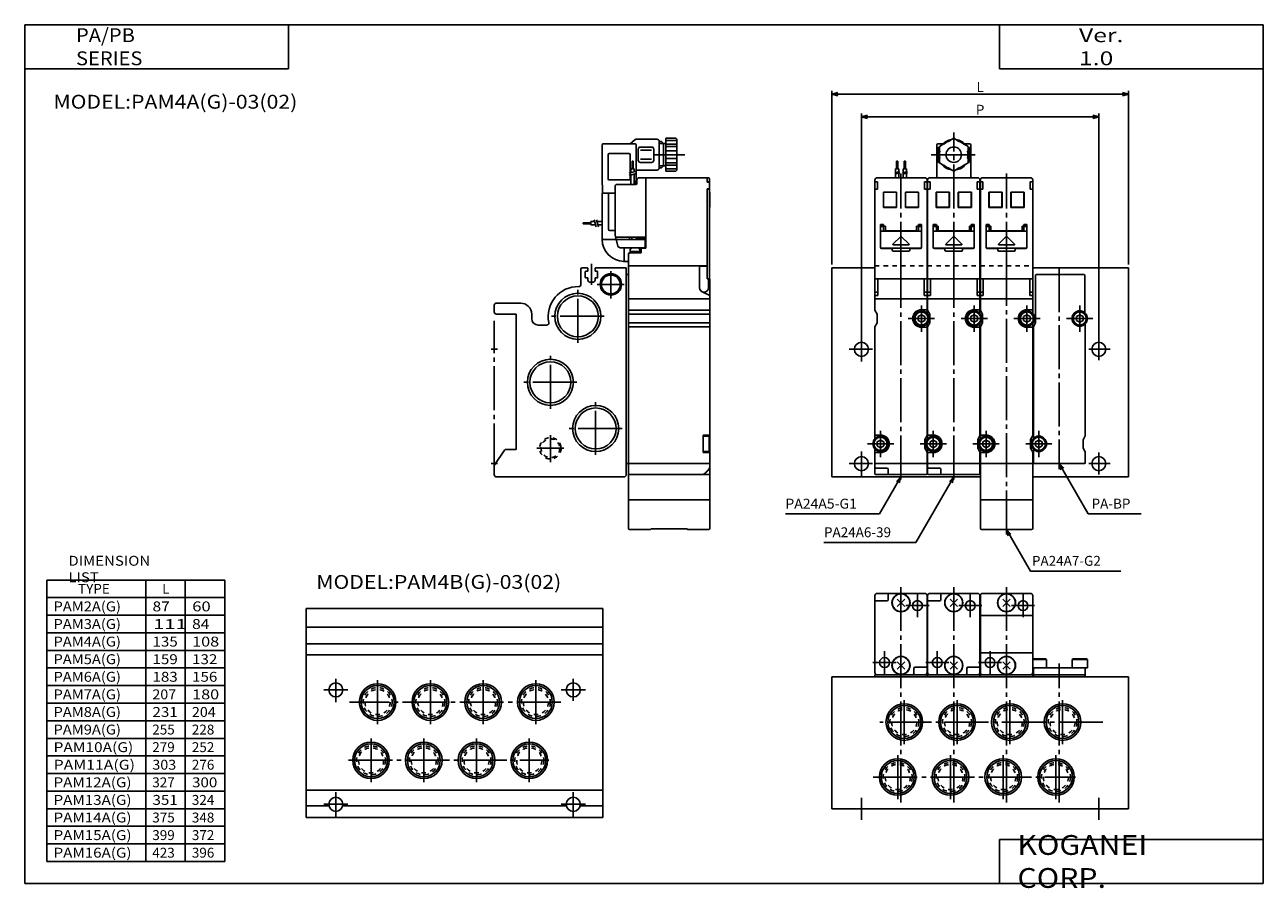
# Model space of a CAD drawing. Extents: x -281 to 282, y -197 to 196.
import ezdxf

# ---------------------------------------------------------------- set-up
doc = ezdxf.new("R2010")
doc.units = 0
for name, pattern in [('CENTER', [26, 20, -2, 2, -2]), ('DASHED', [4, 2, -2]), ('PHANTOM', [30, 20, -2, 2, -2, 2, -2])]:
    doc.linetypes.add(name, pattern=pattern)
doc.layers.get('0').update_dxf_attribs({"linetype": 'CONTINUOUS'})
doc.layers.get('DEFPOINTS').update_dxf_attribs({"linetype": 'CONTINUOUS'})
doc.styles.add('MX_NOTE_STANDARD', font='txt.shx', dxfattribs={"bigfont": 'extfont.shx'})
doc.dimstyles.new('MXDIMSTYLE', dxfattribs={"dimtxt": 3.2, "dimasz": 2.5, "dimexe": 1.5, "dimexo": 1.5, "dimgap": 1, "dimtad": 1, "dimdec": 4, "dimtxsty": 'MX_NOTE_STANDARD', "dimcen": 2.5, "dimazin": 3, "dimtfac": 1, "dimtdec": 4, "dimtmove": 0, "dimatfit": 3, "dimtolj": 1, "dimtzin": 0})

# ---------------------------------------------------------------- blocks, each defined once
blk = doc.blocks.new('PAMA-0-1')
at = {"color": 4, "linetype": 'CONTINUOUS'}
for p, q in [((42, 96), (40.27, 95)), ((42, 96), (43.73, 95)), ((34.25, 78), (34.25, 93)), ((34.75, 93.5), (37.1, 93.5)), ((35, 92), (35.5, 92)), ((35, 85), (35, 92)), ((35.5, 92.25), (37.24, 93.25)), ((35.5, 92.25), (35.5, 90.25)), ((35.5, 90.25), (35.7, 90.09)), ((37.24, 93.25), (37.47, 93.16)), ((40.27, 95), (40.22, 94.75)), ((43.73, 95), (43.78, 94.75)), ((46.76, 93.25), (46.53, 93.16)), ((48.5, 92.25), (46.76, 93.25)), ((46.9, 93.5), (49.25, 93.5)), ((48.5, 90.25), (48.3, 90.09)), ((48.5, 92.25), (48.5, 90.25)), ((49, 92), (48.5, 92)), ((49, 85), (49, 92)), ((49.75, 78), (49.75, 93)), ((16, 82), (16, 85.5)), ((16.5, 85.5), (16, 85.5)), ((16.5, 82), (16.5, 85.5)), ((19.5, 82), (19.5, 85.5)), ((20, 85.5), (19.5, 85.5)), ((20, 82), (20, 85.5)), ((35, 85), (35.5, 85)), ((35.5, 86.75), (35.7, 86.91)), ((35.5, 84.75), (35.5, 86.75)), ((35.5, 84.75), (37.24, 83.75)), ((48.5, 84.75), (46.76, 83.75)), ((48.5, 86.75), (48.3, 86.91)), ((48.5, 84.75), (48.5, 86.75)), ((49, 85), (48.5, 85)), ((17, 82), (15.5, 82)), ((15.5, 80.34), (15.5, 82)), ((15.5, 78), (15.5, 79.68)), ((17, 80.71), (17, 82)), ((17, 78), (17, 80.08)), ((20.5, 82), (19, 82)), ((19, 80.34), (19, 82)), ((19, 78), (19, 79.68)), ((20.5, 80.71), (20.5, 82)), ((20.5, 78), (20.5, 80.08)), ((37.24, 83.75), (37.47, 83.84)), ((40.27, 82), (40.22, 82.25)), ((42, 81), (40.27, 82)), ((42, 81), (43.73, 82)), ((43.73, 82), (43.78, 82.25)), ((46.76, 83.75), (46.53, 83.84)), ((6.1, 77), (6.1, 38)), ((7.3, 76.1), (6.1, 76.1)), ((7.1, 78), (28.9, 78)), ((7.3, 72.9), (7.3, 76.1)), ((28.7, 72.9), (28.7, 76.1)), ((28.7, 76.1), (29.9, 76.1)), ((29.9, 77), (29.9, 38)), ((30.1, 77), (30.1, 38)), ((31.3, 76.1), (30.1, 76.1)), ((31.1, 78), (52.9, 78)), ((31.3, 72.9), (31.3, 76.1)), ((52.7, 72.9), (52.7, 76.1)), ((52.7, 76.1), (53.9, 76.1)), ((53.9, 77), (53.9, 38)), ((54.1, 77), (54.1, 38)), ((55.3, 76.1), (54.1, 76.1)), ((55.1, 78), (76.9, 78)), ((55.3, 72.9), (55.3, 76.1)), ((76.7, 72.9), (76.7, 76.1)), ((76.7, 76.1), (77.9, 76.1)), ((77.9, 77), (77.9, 38)), ((7.3, 72.9), (6.1, 72.9)), ((10, 71.5), (10, 64.5)), ((16, 71.5), (10, 71.5)), ((10.1, 71.4), (10.1, 64.6)), ((15.9, 71.4), (10.1, 71.4)), ((15.9, 71.4), (15.9, 64.6)), ((16, 71.5), (16, 64.5)), ((20, 71.5), (26, 71.5)), ((20, 71.5), (20, 64.5)), ((20.1, 71.4), (20.1, 64.6)), ((20.1, 71.4), (25.9, 71.4)), ((25.9, 71.4), (25.9, 64.6)), ((26, 71.5), (26, 64.5)), ((28.7, 72.9), (29.9, 72.9)), ((31.3, 72.9), (30.1, 72.9)), ((34, 71.5), (34, 64.5)), ((40, 71.5), (34, 71.5)), ((34.1, 71.4), (34.1, 64.6)), ((39.9, 71.4), (34.1, 71.4)), ((39.9, 71.4), (39.9, 64.6)), ((40, 71.5), (40, 64.5)), ((44, 71.5), (50, 71.5)), ((44, 71.5), (44, 64.5)), ((44.1, 71.4), (44.1, 64.6)), ((44.1, 71.4), (49.9, 71.4)), ((49.9, 71.4), (49.9, 64.6)), ((50, 71.5), (50, 64.5)), ((52.7, 72.9), (53.9, 72.9)), ((55.3, 72.9), (54.1, 72.9)), ((58, 71.5), (58, 64.5)), ((64, 71.5), (58, 71.5)), ((58.1, 71.4), (58.1, 64.6)), ((63.9, 71.4), (58.1, 71.4)), ((63.9, 71.4), (63.9, 64.6)), ((64, 71.5), (64, 64.5)), ((68, 71.5), (74, 71.5)), ((68, 71.5), (68, 64.5)), ((68.1, 71.4), (68.1, 64.6)), ((68.1, 71.4), (73.9, 71.4)), ((73.9, 71.4), (73.9, 64.6)), ((74, 71.5), (74, 64.5)), ((76.7, 72.9), (77.9, 72.9)), ((16, 64.5), (10, 64.5)), ((15.9, 64.6), (10.1, 64.6)), ((20, 64.5), (26, 64.5)), ((20.1, 64.6), (25.9, 64.6)), ((40, 64.5), (34, 64.5)), ((39.9, 64.6), (34.1, 64.6)), ((44, 64.5), (50, 64.5)), ((44.1, 64.6), (49.9, 64.6)), ((64, 64.5), (58, 64.5)), ((63.9, 64.6), (58.1, 64.6)), ((68, 64.5), (74, 64.5)), ((68.1, 64.6), (73.9, 64.6)), ((10.1, 56.7), (8.7, 56.7)), ((8.7, 46.4), (8.7, 56.7)), ((10.1, 56.3), (10.1, 56.7)), ((25.9, 56.3), (25.9, 56.7)), ((25.9, 56.7), (27.3, 56.7)), ((27.3, 46.4), (27.3, 56.7)), ((34.1, 56.7), (32.7, 56.7)), ((32.7, 46.4), (32.7, 56.7)), ((34.1, 56.3), (34.1, 56.7)), ((49.9, 56.3), (49.9, 56.7)), ((49.9, 56.7), (51.3, 56.7)), ((51.3, 46.4), (51.3, 56.7)), ((58.1, 56.7), (56.7, 56.7)), ((56.7, 46.4), (56.7, 56.7)), ((58.1, 56.3), (58.1, 56.7)), ((73.9, 56.3), (73.9, 56.7)), ((73.9, 56.7), (75.3, 56.7)), ((75.3, 46.4), (75.3, 56.7)), ((10.9, 56), (8.7, 56)), ((10.1, 55.9), (8.7, 55.9)), ((27.3, 53.8), (8.7, 53.8)), ((10.1, 53.8), (10.1, 55.9)), ((10.9, 54.4), (10.9, 56)), ((24.6, 53.9), (11.4, 53.9)), ((17.86, 51.36), (14.34, 47.84)), ((18.14, 51.36), (21.66, 47.84)), ((25.1, 54.4), (25.1, 56)), ((25.1, 56), (27.3, 56)), ((25.9, 53.8), (25.9, 55.9)), ((25.9, 55.9), (27.3, 55.9)), ((34.9, 56), (32.7, 56)), ((34.1, 55.9), (32.7, 55.9)), ((51.3, 53.8), (32.7, 53.8)), ((34.1, 53.8), (34.1, 55.9)), ((34.9, 54.4), (34.9, 56)), ((48.6, 53.9), (35.4, 53.9)), ((41.86, 51.36), (38.34, 47.84)), ((42.14, 51.36), (45.66, 47.84)), ((49.1, 54.4), (49.1, 56)), ((49.1, 56), (51.3, 56)), ((49.9, 53.8), (49.9, 55.9)), ((49.9, 55.9), (51.3, 55.9)), ((58.9, 56), (56.7, 56)), ((58.1, 55.9), (56.7, 55.9)), ((75.3, 53.8), (56.7, 53.8)), ((58.1, 53.8), (58.1, 55.9)), ((58.9, 54.4), (58.9, 56)), ((72.6, 53.9), (59.4, 53.9)), ((65.86, 51.36), (62.34, 47.84)), ((66.14, 51.36), (69.66, 47.84)), ((73.1, 54.4), (73.1, 56)), ((73.1, 56), (75.3, 56)), ((73.9, 53.8), (73.9, 55.9)), ((73.9, 55.9), (75.3, 55.9)), ((26.8, 46), (9.2, 46)), ((14, 45.9), (9.2, 45.9)), ((14, 45.2), (14, 45.9)), ((21.52, 47.5), (14.48, 47.5)), ((22, 45.2), (22, 45.9)), ((26.8, 45.9), (22, 45.9)), ((50.8, 46), (33.2, 46)), ((38, 45.9), (33.2, 45.9)), ((38, 45.2), (38, 45.9)), ((45.52, 47.5), (38.48, 47.5)), ((46, 45.2), (46, 45.9)), ((50.8, 45.9), (46, 45.9)), ((74.8, 46), (57.2, 46)), ((62, 45.9), (57.2, 45.9)), ((62, 45.2), (62, 45.9)), ((69.52, 47.5), (62.48, 47.5)), ((70, 45.2), (70, 45.9)), ((74.8, 45.9), (70, 45.9)), ((21.5, 44.7), (14.5, 44.7)), ((45.5, 44.7), (38.5, 44.7)), ((69.5, 44.7), (62.5, 44.7))]:
    blk.add_line(p, q, dxfattribs=at)
at = {"color": 200, "linetype": 'CENTER'}
for p, q in [((42, 38), (42, 98.66)), ((31.72, 88.5), (52.49, 88.5)), ((18, 38), (18, 80)), ((66, 38), (66, 80))]:
    blk.add_line(p, q, dxfattribs=at)
at = {"color": 200, "linetype": 'CONTINUOUS'}
for p, q in [((15.21, 80.23), (17.4, 80.82)), ((15.26, 79.62), (17.44, 80.2)), ((18.71, 80.23), (20.9, 80.82)), ((18.76, 79.62), (20.94, 80.2))]:
    blk.add_line(p, q, dxfattribs=at)
at = {"color": 7, "linetype": 'CONTINUOUS'}
for p, q in [((-13.5, -58), (-13.5, 37)), ((-13.5, 37), (6.1, 37)), ((6.1, 38), (6.1, 17.73)), ((29.9, 38), (29.9, 16.34)), ((30.1, 38), (30.1, 17.73)), ((53.9, 38), (53.9, 16.34)), ((54.1, 38), (54.1, 17.73)), ((77.9, 38), (77.9, 16.34)), ((77.9, 37), (121.5, 37)), ((79.7, 34), (101.1, 34)), ((121.5, -58), (121.5, 37)), ((6.1, 32), (29.9, 32)), ((7.4, 24.5), (7.4, 32)), ((28.6, 24.5), (28.6, 32)), ((30.1, 32), (53.9, 32)), ((31.4, 24.5), (31.4, 32)), ((52.6, 24.5), (52.6, 32)), ((54.1, 32), (77.9, 32)), ((55.4, 24.5), (55.4, 32)), ((76.6, 24.5), (76.6, 32)), ((79.2, 33.5), (79.2, 12)), ((101.6, 33.5), (101.6, 16.75)), ((6.1, 24.5), (7.4, 24.5)), ((6.1, 23), (29.9, 23)), ((7.4, 26), (6.6, 26)), ((28.6, 26), (29.4, 26)), ((28.6, 24.5), (29.9, 24.5)), ((30.1, 24.5), (31.4, 24.5)), ((30.1, 23), (53.9, 23)), ((31.4, 26), (30.6, 26)), ((52.6, 26), (53.4, 26)), ((52.6, 24.5), (53.9, 24.5)), ((54.1, 24.5), (55.4, 24.5)), ((54.1, 23), (77.9, 23)), ((55.4, 26), (54.6, 26)), ((76.6, 26), (77.4, 26)), ((76.6, 24.5), (77.9, 24.5)), ((7.1, 16), (6.1, 17.73)), ((27.3, 18), (29.9, 18)), ((31.1, 16), (30.1, 17.73)), ((51.3, 18), (53.9, 18)), ((55.1, 16), (54.1, 17.73)), ((75.3, 18), (77.9, 18)), ((6.1, 10.27), (7.1, 12)), ((7.1, 12), (7.1, 16)), ((27.3, 15.73), (25.8, 14.87)), ((25.8, 14.87), (25.8, 13.13)), ((27.3, 12.27), (25.8, 13.13)), ((28.8, 14.87), (27.3, 15.73)), ((28.8, 13.13), (27.3, 12.27)), ((28.8, 14.87), (28.8, 13.13)), ((29.9, 11.66), (29.9, -39.27)), ((30.1, 10.27), (31.1, 12)), ((31.1, 12), (31.1, 16)), ((51.3, 15.73), (49.8, 14.87)), ((49.8, 14.87), (49.8, 13.13)), ((51.3, 12.27), (49.8, 13.13)), ((52.8, 14.87), (51.3, 15.73)), ((52.8, 13.13), (51.3, 12.27)), ((52.8, 14.87), (52.8, 13.13)), ((53.9, 11.66), (53.9, -39.27)), ((54.1, 10.27), (55.1, 12)), ((55.1, 12), (55.1, 16)), ((75.3, 15.73), (73.8, 14.87)), ((73.8, 14.87), (73.8, 13.13)), ((75.3, 12.27), (73.8, 13.13)), ((76.8, 14.87), (75.3, 15.73)), ((76.8, 13.13), (75.3, 12.27)), ((76.8, 14.87), (76.8, 13.13)), ((77.9, 11.66), (77.9, -39.27)), ((79.2, 12), (78.2, 10.27)), ((99.3, 15.73), (97.8, 14.87)), ((97.8, 14.87), (97.8, 13.13)), ((99.3, 12.27), (97.8, 13.13)), ((100.8, 14.87), (99.3, 15.73)), ((100.8, 13.13), (99.3, 12.27)), ((100.8, 14.87), (100.8, 13.13)), ((6.1, 10.27), (6.1, -40.66)), ((27.3, 10), (29.9, 10)), ((30.1, 10.27), (30.1, -40.66)), ((51.3, 10), (53.9, 10)), ((54.1, 10.27), (54.1, -40.66)), ((75.3, 10), (77.9, 10)), ((78.2, 10.27), (78.2, -40.25)), ((101.8, 11.25), (101.8, -39.35)), ((8.7, -39), (6.1, -39)), ((28.9, -41), (29.9, -39.27)), ((32.7, -39), (30.1, -39)), ((52.9, -41), (53.9, -39.27)), ((56.7, -39), (54.1, -39)), ((76.9, -41), (77.9, -39.27)), ((101.8, -39.35), (100.8, -41.09)), ((8.7, -41.27), (7.2, -42.13)), ((7.2, -42.13), (7.2, -43.87)), ((8.7, -44.73), (7.2, -43.87)), ((10.2, -42.13), (8.7, -41.27)), ((10.2, -43.87), (8.7, -44.73)), ((10.2, -42.13), (10.2, -43.87)), ((28.9, -45), (28.9, -41)), ((28.9, -45), (29.9, -46.73)), ((32.7, -41.27), (31.2, -42.13)), ((31.2, -42.13), (31.2, -43.87)), ((32.7, -44.73), (31.2, -43.87)), ((34.2, -42.13), (32.7, -41.27)), ((34.2, -43.87), (32.7, -44.73)), ((34.2, -42.13), (34.2, -43.87)), ((52.9, -45), (52.9, -41)), ((52.9, -45), (53.9, -46.73)), ((56.7, -41.27), (55.2, -42.13)), ((55.2, -42.13), (55.2, -43.87)), ((56.7, -44.73), (55.2, -43.87)), ((58.2, -42.13), (56.7, -41.27)), ((58.2, -43.87), (56.7, -44.73)), ((58.2, -42.13), (58.2, -43.87)), ((76.9, -45), (76.9, -41)), ((77.9, -46.73), (76.9, -45)), ((80.7, -41.27), (79.2, -42.13)), ((79.2, -42.13), (79.2, -43.87)), ((80.7, -44.73), (79.2, -43.87)), ((82.2, -42.13), (80.7, -41.27)), ((82.2, -43.87), (80.7, -44.73)), ((82.2, -42.13), (82.2, -43.87)), ((100.8, -41.09), (100.8, -44.91)), ((101.8, -46.65), (100.8, -44.91)), ((6.1, -45.34), (6.1, -56.5)), ((8.7, -47), (6.1, -47)), ((29.9, -46.73), (29.9, -56.5)), ((30.1, -45.34), (30.1, -56.5)), ((32.7, -47), (30.1, -47)), ((53.9, -46.73), (53.9, -56.5)), ((54.1, -45.34), (54.1, -81.5)), ((56.7, -47), (54.1, -47)), ((77.9, -46.73), (77.9, -81.5)), ((78.2, -45.75), (78.2, -51.5)), ((101.8, -46.65), (101.8, -51.5)), ((6.1, -52), (29.9, -52)), ((11.6, -54), (6.6, -54)), ((12.1, -54.5), (12.1, -56.5)), ((30.1, -52), (53.9, -52)), ((35.6, -54), (30.6, -54)), ((36.1, -54.5), (36.1, -56.5)), ((54.1, -52), (77.9, -52)), ((101.3, -52), (78.7, -52)), ((-13.5, -58), (54.1, -58)), ((6.6, -57), (29.4, -57)), ((30.6, -57), (53.4, -57)), ((77.9, -58), (121.5, -58)), ((54.1, -68.5), (77.9, -68.5)), ((54.6, -82), (77.4, -82))]:
    blk.add_line(p, q, dxfattribs=at)
at = {"color": 2, "linetype": 'DASHED'}
for p, q in [((6.1, 38), (29.9, 38)), ((30.1, 38), (53.9, 38)), ((54.1, 38), (77.9, 38))]:
    blk.add_line(p, q, dxfattribs=at)
at = {"color": 2, "linetype": 'CENTER'}
for p, q in [((18, -59.19), (18, 38)), ((42, -59.19), (42, 38)), ((66, -84.19), (66, 38)), ((90, 36.93), (90, -54.53)), ((27.3, 19.98), (27.3, 8.02)), ((51.3, 19.98), (51.3, 8.02)), ((75.3, 19.98), (75.3, 8.02)), ((99.3, 19.98), (99.3, 8.02)), ((33.28, 14), (21.32, 14)), ((57.28, 14), (45.32, 14)), ((81.28, 14), (69.32, 14)), ((105.28, 14), (93.32, 14)), ((-5.5, 0), (5, 0)), ((0, -5.5), (0, 5)), ((108, -5), (108, 5)), ((113.2, 0), (103.5, 0)), ((8.7, -37.02), (8.7, -48.98)), ((32.7, -37.02), (32.7, -48.98)), ((56.7, -37.02), (56.7, -48.98)), ((80.7, -37.02), (80.7, -48.98)), ((14.68, -43), (2.72, -43)), ((38.68, -43), (26.72, -43)), ((62.68, -43), (50.72, -43)), ((86.68, -43), (74.72, -43)), ((0, -57.5), (0, -46.5)), ((108, -57), (108, -47)), ((-5.5, -52), (5, -52)), ((113.2, -52), (103.5, -52))]:
    blk.add_line(p, q, dxfattribs=at)
at = {"color": 4, "linetype": 'CONTINUOUS'}
blk.add_circle((42, 88.5), 3.5, dxfattribs=at)
at = {"color": 7, "linetype": 'CONTINUOUS'}
for centre, radius in [((27.3, 14), 3.5), ((27.3, 14), 2.98), ((51.3, 14), 3.5), ((51.3, 14), 2.98), ((75.3, 14), 3.5), ((75.3, 14), 2.98), ((99.3, 14), 3.5), ((99.3, 14), 2.98), ((0, 0), 3.2), ((108, 0), 3.2), ((8.7, -43), 3.5), ((8.7, -43), 2.98), ((32.7, -43), 3.5), ((32.7, -43), 2.98), ((56.7, -43), 3.5), ((56.7, -43), 2.98), ((80.7, -43), 3.5), ((80.7, -43), 2.98), ((0, -52), 3.2), ((108, -52), 3.2)]:
    blk.add_circle(centre, radius, dxfattribs=at)
at = {"color": 4, "linetype": 'CONTINUOUS'}
for centre, radius, start, end in [((34.75, 93), 0.5, 90, 180), ((42, 88.5), 7, 158.1074, 201.8926), ((42, 88.5), 7, 98.1074, 141.8926), ((42, 88.5), 6.5, 105.8534, 134.1466), ((42, 88.5), 7, 38.1074, 81.8926), ((42, 88.5), 6.5, 45.8534, 74.1466), ((42, 88.5), 7, 338.1074, 21.8926), ((49.25, 93), 0.5, 0, 90), ((42, 88.5), 6.5, 165.8534, 194.1466), ((42, 88.5), 6.5, 345.8534, 14.1466), ((42, 88.5), 7, 218.1074, 261.8926), ((42, 88.5), 6.5, 225.8534, 254.1466), ((42, 88.5), 7, 278.1074, 321.8926), ((42, 88.5), 6.5, 285.8534, 314.1466), ((7.1, 77), 1, 90, 180), ((28.9, 77), 1, 360, 90), ((31.1, 77), 1, 90, 180), ((52.9, 77), 1, 360, 90), ((55.1, 77), 1, 90, 180), ((76.9, 77), 1, 360, 90), ((10.4, 56.3), 0.3, 180, 270), ((11.4, 54.4), 0.5, 180, 270), ((18, 51.22), 0.2, 45, 135), ((24.6, 54.4), 0.5, 270, 0), ((25.6, 56.3), 0.3, 270, 360), ((34.4, 56.3), 0.3, 180, 270), ((35.4, 54.4), 0.5, 180, 270), ((42, 51.22), 0.2, 45, 135), ((48.6, 54.4), 0.5, 270, 0), ((49.6, 56.3), 0.3, 270, 360), ((58.4, 56.3), 0.3, 180, 270), ((59.4, 54.4), 0.5, 180, 270), ((66, 51.22), 0.2, 45, 135), ((72.6, 54.4), 0.5, 270, 0), ((73.6, 56.3), 0.3, 270, 360), ((9.2, 46.5), 0.5, 180, 270), ((9.2, 46.4), 0.5, 180, 270), ((14.5, 45.2), 0.5, 180, 270), ((14.48, 47.7), 0.2, 135, 270), ((21.5, 45.2), 0.5, 270, 0), ((21.52, 47.7), 0.2, 270, 45), ((26.8, 46.5), 0.5, 270, 360), ((26.8, 46.4), 0.5, 270, 0), ((33.2, 46.5), 0.5, 180, 270), ((33.2, 46.4), 0.5, 180, 270), ((38.5, 45.2), 0.5, 180, 270), ((38.48, 47.7), 0.2, 135, 270), ((45.5, 45.2), 0.5, 270, 0), ((45.52, 47.7), 0.2, 270, 45), ((50.8, 46.5), 0.5, 270, 360), ((50.8, 46.4), 0.5, 270, 0), ((57.2, 46.5), 0.5, 180, 270), ((57.2, 46.4), 0.5, 180, 270), ((62.5, 45.2), 0.5, 180, 270), ((62.48, 47.7), 0.2, 135, 270), ((69.5, 45.2), 0.5, 270, 0), ((69.52, 47.7), 0.2, 270, 45), ((74.8, 46.5), 0.5, 270, 360), ((74.8, 46.4), 0.5, 270, 0)]:
    blk.add_arc(centre, radius, start, end, dxfattribs=at)
at = {"color": 7, "linetype": 'CONTINUOUS'}
for centre, radius, start, end in [((79.7, 33.5), 0.5, 90, 180), ((101.1, 33.5), 0.5, 0, 90), ((6.6, 26.5), 0.5, 180, 270), ((29.4, 26.5), 0.5, 270, 360), ((30.6, 26.5), 0.5, 180, 270), ((53.4, 26.5), 0.5, 270, 360), ((54.6, 26.5), 0.5, 180, 270), ((77.4, 26.5), 0.5, 270, 360), ((27.3, 14), 4, 90, 270), ((51.3, 14), 4, 90, 270), ((75.3, 14), 4, 90, 270), ((101.1, 16.75), 0.5, 348.1607, 0), ((101.3, 11.25), 0.5, 0, 28.6351), ((8.7, -43), 4, 270, 90), ((32.7, -43), 4, 270, 90), ((56.7, -43), 4, 270, 90), ((78.7, -40.25), 0.5, 180, 208.6326), ((78.7, -45.75), 0.5, 151.3674, 180), ((6.6, -53.5), 0.5, 180, 270), ((11.6, -54.5), 0.5, 360, 90), ((30.6, -53.5), 0.5, 180, 270), ((35.6, -54.5), 0.5, 360, 90), ((78.7, -51.5), 0.5, 180, 270), ((101.3, -51.5), 0.5, 270, 0), ((6.6, -56.5), 0.5, 180, 270), ((12.6, -56.5), 0.5, 180, 270), ((29.4, -56.5), 0.5, 270, 0), ((30.6, -56.5), 0.5, 180, 270), ((36.6, -56.5), 0.5, 180, 270), ((53.4, -56.5), 0.5, 270, 0), ((54.6, -81.5), 0.5, 180, 270), ((77.4, -81.5), 0.5, 270, 0)]:
    blk.add_arc(centre, radius, start, end, dxfattribs=at)
blk = doc.blocks.new('PAMA-0-2')
at = {"color": 4, "linetype": 'CONTINUOUS'}
for p, q in [((78, 81), (78, 96)), ((82.5, 96), (78, 96)), ((83, 95.5), (82.5, 96)), ((49, 78.51), (49, 93)), ((64, 93.5), (49.5, 93.5)), ((64.01, 95.36), (61.75, 93.5)), ((64.5, 78.51), (64.5, 93)), ((74, 95.5), (64.53, 95.5)), ((65.5, 86), (65.5, 91)), ((71.5, 92), (66.5, 92)), ((71.5, 90.5), (66.5, 90.5)), ((72.5, 86), (72.5, 91)), ((76.05, 94.5), (75, 94.5)), ((75, 82.5), (75, 94.5)), ((77, 93.55), (76.05, 94.5)), ((77, 93.55), (78, 93.55)), ((77, 93.55), (77, 83.45)), ((83, 95), (78, 95)), ((83, 93.25), (78, 93.25)), ((83, 90.25), (78, 90.25)), ((82.54, 92.25), (78.35, 92.25)), ((83, 81.5), (83, 95.5)), ((51.75, 77.5), (51.75, 88.5)), ((61.25, 89), (52.25, 89)), ((61.75, 77.5), (61.75, 88.5)), ((62.65, 82), (62.65, 85.5)), ((63.15, 85.5), (62.65, 85.5)), ((63.15, 82), (63.15, 85.5)), ((71.5, 86.5), (66.5, 86.5)), ((71.5, 85), (66.5, 85)), ((83, 86.75), (78, 86.75)), ((82.54, 84.75), (78.35, 84.75)), ((63.65, 82), (62.15, 82)), ((62.15, 80.34), (62.15, 82)), ((62.15, 75), (62.15, 79.28)), ((63.65, 80.71), (63.65, 82)), ((63.65, 75), (63.65, 79.68)), ((74, 81.5), (64.5, 81.5)), ((76.05, 82.5), (75, 82.5)), ((77, 83.45), (76.05, 82.5)), ((78, 83.45), (77, 83.45)), ((83, 83.75), (78, 83.75)), ((83, 82), (78, 82)), ((82.5, 81), (78, 81)), ((83, 81.5), (82.5, 81)), ((49, 78.49), (49.22, 71)), ((61.25, 77), (52.25, 77)), ((54.9, 52.07), (54.9, 74)), ((55.9, 75), (64.4, 75)), ((64.5, 78.49), (64.4, 75)), ((64.9, 77), (64.9, 75.5)), ((65.9, 78), (96.8, 78)), ((68.9, 46), (68.9, 78)), ((96.8, 78), (97.4, 78)), ((96.8, 76), (96.8, 78)), ((97.9, 76.1), (96.8, 76.1)), ((96.8, 76), (97.4, 76)), ((97.9, 38), (97.9, 77.5)), ((54.9, 71), (49, 71)), ((49, 50), (49, 71)), ((52, 54.5), (52, 70.5)), ((68.9, 72.1), (68.8, 72.1)), ((96.8, 38), (96.8, 73)), ((96.8, 73), (97.4, 73)), ((97.9, 72.9), (96.8, 72.9)), ((97.9, 71.5), (98, 71.4)), ((98, 64.6), (98, 71.4)), ((98, 64.6), (97.9, 64.5)), ((40.4, 57.55), (40.4, 57.05)), ((43.9, 57.55), (40.4, 57.55)), ((43.9, 57.05), (40.4, 57.05)), ((43.9, 58.05), (43.9, 56.55)), ((45.69, 58.05), (43.9, 58.05)), ((46.06, 56.55), (43.9, 56.55)), ((49, 58.05), (46.72, 58.05)), ((49, 56.55), (47.12, 56.55)), ((52.5, 54), (54.9, 54)), ((56.26, 46.94), (54.92, 51.94)), ((55.17, 51), (68.4, 51)), ((61.5, 50), (61.5, 51)), ((62.5, 50), (62.5, 51)), ((55.44, 50), (49.5, 50)), ((56.09, 50), (68.1, 50)), ((57.22, 46.2), (68.1, 46.2)), ((59, 46.2), (59, 40.5)), ((61.75, 45.19), (61.75, 43.8)), ((63, 46.12), (63, 46.2)), ((64.1, 50), (64.65, 50.55)), ((65.01, 50.7), (66.8, 50.7)), ((65.54, 46), (68.9, 46)), ((66, 50.7), (66, 50)), ((66, 46.2), (66, 46)), ((66.25, 45.19), (66.25, 43.8)), ((66.8, 50.2), (66.8, 50.7)), ((66.8, 50.2), (68.9, 50.2)), ((66.8, 43.8), (66.8, 45.5)), ((68.6, 46.7), (68.6, 49.5)), ((58.7, 40), (61, 40)), ((61, 38), (61, 43.3)), ((61.5, 43.8), (66.8, 43.8)), ((61.75, 44.5), (66.25, 44.5))]:
    blk.add_line(p, q, dxfattribs=at)
at = {"color": 200, "linetype": 'CONTINUOUS'}
for p, q in [((75, 93.55), (77, 93.55)), ((61.3, 80.08), (64.5, 80.94)), ((61.3, 79.05), (64.5, 79.91)), ((77, 83.45), (75, 83.45)), ((46.32, 55.7), (45.46, 58.9)), ((47.35, 55.7), (46.49, 58.9))]:
    blk.add_line(p, q, dxfattribs=at)
at = {"color": 200, "linetype": 'CENTER'}
for p, q in [((86.73, 88.5), (72.96, 88.5)), ((25.5, -51.36), (25.5, -38.97)), ((19.34, -45), (31.6, -45))]:
    blk.add_line(p, q, dxfattribs=at)
at = {"color": 7, "linetype": 'CONTINUOUS'}
for p, q in [((39.4, 29.49), (39.4, 36.5)), ((39.9, 37), (42.35, 37)), ((41.4, 32.7), (41.4, 35.3)), ((42.55, 35.5), (41.6, 35.5)), ((42.55, 35.5), (42.55, 36.8)), ((45.85, 35.5), (45.85, 36.8)), ((45.85, 35.5), (46.8, 35.5)), ((46.05, 37), (60, 37)), ((47, 32.7), (47, 35.3)), ((60, -57), (60, 37)), ((60, 34), (61, 34)), ((61, -81.5), (61, 38)), ((61, 38), (96.8, 38)), ((93.4, 38), (93.4, 27.92)), ((93.9, 37.8), (96.8, 37.8)), ((96.8, 32), (96.8, 38)), ((97.9, 32.5), (97.9, 38)), ((41.6, 32.5), (42.55, 32.5)), ((42.55, 31.5), (42.55, 32.5)), ((43.55, 30.5), (44.85, 30.5)), ((45.85, 32.5), (46.8, 32.5)), ((45.85, 31.5), (45.85, 32.5)), ((98, 32), (96.8, 32)), ((97.4, 28), (97.4, 32)), ((98, 32), (98, -81.5)), ((61, 23), (98, 23)), ((98, 24.5), (94.55, 26.11)), ((0, 17), (0, 20)), ((12, 21), (1, 21)), ((61, 17.73), (98, 17.73)), ((10, 16), (1, 16)), ((10, -45.5), (10, 16)), ((17, 14), (17, 16)), ((61, 16), (98, 16)), ((61, 12), (98, 12)), ((20, 11), (23.81, 11)), ((61, 10.27), (98, 10.27)), ((95, -39), (98, -39)), ((95, -47), (95, -39)), ((95, -39.5), (97.7, -39.5)), ((98, -40.02), (97.7, -39.5)), ((97.7, -39.5), (97.7, -46.5)), ((4.7, -45.93), (0.18, -52.38)), ((5.52, -45.5), (10, -45.5)), ((95, -46.5), (97.7, -46.5)), ((95, -47), (98, -47)), ((98, -45.98), (97.7, -46.5)), ((0, -57), (0, -52.96)), ((60, -52), (61, -52)), ((61, -52), (98, -52)), ((97.71, -54.29), (95.29, -56.71)), ((95.62, -56.8), (97.6, -54.82)), ((97.6, -54.82), (97.6, -54.4)), ((59, -58), (1, -58)), ((61.5, -57), (97.5, -57)), ((95.62, -56.8), (95.62, -56.38)), ((61, -68.5), (98, -68.5)), ((61.5, -82), (71, -82)), ((71.4, -81.6), (71, -82)), ((71.4, -81.6), (87.6, -81.6)), ((87.6, -81.6), (88, -82)), ((88, -82), (97.5, -82))]:
    blk.add_line(p, q, dxfattribs=at)
at = {"color": 2, "linetype": 'CENTER'}
for p, q in [((44.2, 29.28), (44.2, 38.91)), ((53, 23.14), (53, 35.53)), ((46.84, 29.5), (59.1, 29.5)), ((38, 3), (38, 27)), ((0, -53.74), (0, 12.91)), ((50, 15), (26, 15)), ((1.5, 0), (-1.5, 0)), ((25.5, -27), (25.5, -3)), ((37.5, -15), (13.5, -15)), ((46.1, -48), (46.1, -24)), ((58.1, -36), (34.1, -36)), ((1.5, -52), (-1.5, -52))]:
    blk.add_line(p, q, dxfattribs=at)
at = {"color": 2, "linetype": 'DASHED'}
blk.add_line((53, 33.5), (53, 34.5), dxfattribs=at)
at = {"color": 2, "linetype": 'PHANTOM'}
blk.add_line((60, 29.45), (60, 28.5), dxfattribs=at)
at = {"color": 2, "linetype": 'CONTINUOUS'}
for centre, radius in [((53, 29.5), 4.86), ((38, 15), 10.48), ((25.5, -15), 10.48), ((46.1, -36), 10.48)]:
    blk.add_circle(centre, radius, dxfattribs=at)
at = {"color": 7, "linetype": 'CONTINUOUS'}
for centre, radius in [((53, 29.5), 4.28), ((38, 15), 9.32), ((25.5, -15), 9.32), ((46.1, -36), 9.32)]:
    blk.add_circle(centre, radius, dxfattribs=at)
at = {"color": 200, "linetype": 'DASHED'}
blk.add_circle((25.5, -45), 4.86, dxfattribs=at)
at = {"color": 4, "linetype": 'DASHED'}
blk.add_circle((25.5, -45), 4.28, dxfattribs=at)
at = {"color": 4, "linetype": 'CONTINUOUS'}
for centre, radius, start, end in [((49.5, 93), 0.5, 90, 180), ((64, 93), 0.5, 360, 90), ((64.53, 94.5), 1, 90, 120.9638), ((66.5, 91), 1, 90, 180), ((71.5, 91), 1, 360, 90), ((74, 94.5), 1, 360, 90), ((52.25, 88.5), 0.5, 90, 180), ((61.25, 88.5), 0.5, 360, 90), ((66.5, 86), 1, 180, 270), ((71.5, 86), 1, 270, 360), ((74, 82.5), 1, 270, 360), ((50, 78.51), 1, 180, 181.6847), ((52.25, 77.5), 0.5, 180, 270), ((55.9, 74), 1, 90, 180), ((61.25, 77.5), 0.5, 270, 360), ((64.4, 75.5), 0.5, 270, 0), ((63.5, 78.51), 1, 358.3153, 360), ((65.9, 77), 1, 90, 180), ((97.4, 77.5), 0.5, 0, 90), ((97.4, 75.5), 0.5, 0, 90), ((97.4, 73.5), 0.5, 270, 0), ((51.5, 70.5), 0.5, 0, 90), ((52.5, 54.5), 0.5, 180, 270), ((55.4, 52.07), 0.5, 180, 195), ((67.9, 51.3), 1, 197.4576, 11.3099), ((68.4, 51.5), 0.5, 270, 0), ((49.5, 50.5), 0.5, 180, 270), ((59, 50), 10, 180, 270), ((56.09, 49.5), 0.5, 90, 195), ((57.22, 47.2), 1, 195, 270), ((62.55, 45.19), 0.8, 106.1914, 180), ((64, 40.2), 6, 73.8087, 106.1914), ((65.01, 50.2), 0.5, 90, 135), ((65.45, 45.19), 0.8, 360, 73.8086), ((67.3, 45.5), 0.5, 90, 180), ((68.1, 49.5), 0.5, 0, 90), ((68.1, 46.7), 0.5, 270, 0), ((59.5, 40.5), 0.5, 180, 270), ((61.5, 43.3), 0.5, 90, 180)]:
    blk.add_arc(centre, radius, start, end, dxfattribs=at)
at = {"color": 7, "linetype": 'CONTINUOUS'}
for centre, radius, start, end in [((39.9, 36.5), 0.5, 90, 180), ((41.6, 35.3), 0.2, 90, 180), ((42.35, 36.8), 0.2, 0, 90), ((46.05, 36.8), 0.2, 90, 180), ((46.8, 35.3), 0.2, 0, 90), ((93.9, 37.3), 0.5, 90, 180), ((38, 15), 13.5, 88.4192, 191.9405), ((38.4, 29.49), 1, 268.4192, 0), ((41.6, 32.7), 0.2, 180, 270), ((43.55, 31.5), 1, 180, 270), ((44.85, 31.5), 1, 270, 0), ((46.8, 32.7), 0.2, 270, 0), ((97.4, 32.5), 0.5, 270, 0), ((95.4, 28), 2, 180, 0), ((95.4, 27.92), 2, 180, 245), ((1, 20), 1, 90, 180), ((1, 17), 1, 180, 270), ((12, 16), 5, 0, 90), ((20, 14), 3, 180, 270), ((23.81, 12), 1, 270, 11.9405), ((5.52, -46.5), 1, 90, 145), ((1, -52.96), 1, 145, 180), ((97, -53.59), 1, 315, 0), ((1, -57), 1, 180, 270), ((59, -57), 1, 270, 0), ((61.5, -56.5), 0.5, 180, 270), ((94.59, -56), 1, 270, 315), ((97.5, -56.5), 0.5, 269.9504, 0.0496), ((61.5, -81.5), 0.5, 180, 270), ((97.5, -81.5), 0.5, 270, 0)]:
    blk.add_arc(centre, radius, start, end, dxfattribs=at)
blk = doc.blocks.new('PAMA-0-3')
at = {"color": 2, "linetype": 'CENTER'}
for p, q in [((18, 2.9), (18, 101.48)), ((42, 2.9), (42, 101.48)), ((66, 2.9), (66, 101.48)), ((25.5, 97.7), (25.5, 87.2)), ((49.5, 97.7), (49.5, 87.2)), ((73.5, 97.7), (73.5, 87.2)), ((30.75, 92.45), (20.25, 92.45)), ((54.75, 92.45), (44.25, 92.45)), ((78.75, 92.45), (68.25, 92.45)), ((10.5, 71.8), (10.5, 61.3)), ((34.5, 71.8), (34.5, 61.3)), ((58.5, 71.8), (58.5, 61.3)), ((15.75, 66.55), (5.25, 66.55)), ((39.75, 66.55), (29.25, 66.55)), ((63.75, 66.55), (53.25, 66.55)), ((90, 2.9), (90, 66.07)), ((19.5, 29.5), (19.5, 49.5)), ((43.5, 29.5), (43.5, 49.5)), ((67.5, 29.5), (67.5, 49.5)), ((91.5, 29.5), (91.5, 49.5)), ((109.87, 39.5), (8.32, 39.5)), ((16.5, 4.5), (16.5, 24.5)), ((40.5, 4.5), (40.5, 24.5)), ((64.5, 4.5), (64.5, 24.5)), ((88.5, 4.5), (88.5, 24.5)), ((5.41, 14.5), (97.43, 14.5)), ((0, -5), (0, 5)), ((108, -5), (108, 5))]:
    blk.add_line(p, q, dxfattribs=at)
at = {"color": 7, "linetype": 'CONTINUOUS'}
for p, q in [((6.1, 62), (6.1, 97)), ((28.9, 98), (7.1, 98)), ((12.1, 95.09), (12.1, 97.5)), ((29.9, 62), (29.9, 97)), ((30.1, 97), (30.1, 62)), ((31.1, 98), (52.9, 98)), ((36.1, 95.09), (36.1, 97.5)), ((53.9, 97), (53.9, 62)), ((54.1, 97), (54.1, 62)), ((55.1, 98), (76.9, 98)), ((77.9, 97), (77.9, 62)), ((11.6, 94.59), (6.6, 94.59)), ((16.3, 92.05), (19.7, 95.45)), ((19.7, 92.05), (16.3, 95.45)), ((35.6, 94.59), (30.6, 94.59)), ((43.7, 92.05), (40.3, 95.45)), ((40.3, 92.05), (43.7, 95.45)), ((67.7, 92.05), (64.3, 95.45)), ((64.3, 92.05), (67.7, 95.45)), ((54.1, 88), (77.9, 88)), ((54.1, 71), (77.9, 71)), ((83.68, 68.2), (77.9, 68.2)), ((84.2, 67.9), (77.9, 67.9)), ((84.2, 67.9), (83.68, 68.2)), ((84.2, 67.9), (84.2, 64.2)), ((95.8, 67.9), (96.32, 68.2)), ((95.8, 67.9), (102.8, 67.9)), ((95.8, 67.9), (95.8, 64.2)), ((96.32, 68.2), (102.28, 68.2)), ((102.8, 67.9), (102.28, 68.2)), ((102.8, 67.9), (102.8, 64.2)), ((16.3, 66.95), (19.7, 63.55)), ((19.7, 66.95), (16.3, 63.55)), ((23.9, 63.91), (23.9, 61.5)), ((24.4, 64.41), (29.4, 64.41)), ((43.7, 66.95), (40.3, 63.55)), ((40.3, 66.95), (43.7, 63.55)), ((47.9, 63.91), (47.9, 61.5)), ((48.4, 64.41), (53.4, 64.41)), ((67.7, 66.95), (64.3, 63.55)), ((64.3, 66.95), (67.7, 63.55)), ((77.9, 64.2), (102.8, 64.2)), ((78.2, 60), (78.2, 63.7)), ((101.8, 60), (101.8, 63.7)), ((-13.5, 0), (-13.5, 60)), ((-13.5, 60), (121.5, 60)), ((6.1, 60), (6.1, 61)), ((6.1, 61), (29.9, 61)), ((29.9, 60), (29.9, 61)), ((30.1, 60), (30.1, 61)), ((30.1, 61), (53.9, 61)), ((53.9, 60), (53.9, 61)), ((54.1, 60), (54.1, 61)), ((54.1, 61), (77.9, 61)), ((77.9, 60), (77.9, 61)), ((78.2, 61), (101.8, 61)), ((121.5, 0), (121.5, 60)), ((-13.5, 0), (121.5, 0))]:
    blk.add_line(p, q, dxfattribs=at)
for centre, radius in [((18, 93.75), 4.1), ((18, 93.75), 4), ((42, 93.75), 4.1), ((42, 93.75), 4), ((66, 93.75), 4.1), ((66, 93.75), 4), ((25.5, 92.45), 2.25), ((49.5, 92.45), 2.25), ((73.5, 92.45), 2.25), ((10.5, 66.55), 2.25), ((18, 65.25), 4.1), ((18, 65.25), 4), ((34.5, 66.55), 2.25), ((42, 65.25), 4.1), ((42, 65.25), 4), ((58.5, 66.55), 2.25), ((66, 65.25), 4.1), ((66, 65.25), 4), ((19.5, 39.5), 7.47), ((43.5, 39.5), 7.47), ((67.5, 39.5), 7.47), ((91.5, 39.5), 7.47), ((16.5, 14.5), 7.47), ((40.5, 14.5), 7.47), ((64.5, 14.5), 7.47), ((88.5, 14.5), 7.47)]:
    blk.add_circle(centre, radius, dxfattribs=at)
at = {"color": 2, "linetype": 'CONTINUOUS'}
for centre in [(19.5, 39.5), (43.5, 39.5), (67.5, 39.5), (91.5, 39.5), (16.5, 14.5), (40.5, 14.5), (64.5, 14.5), (88.5, 14.5)]:
    blk.add_circle(centre, 8.33, dxfattribs=at)
at = {"color": 200, "linetype": 'DASHED'}
for centre in [(19.5, 39.5), (43.5, 39.5), (67.5, 39.5), (91.5, 39.5), (16.5, 14.5), (40.5, 14.5), (64.5, 14.5), (88.5, 14.5)]:
    blk.add_circle(centre, 6.58, dxfattribs=at)
at = {"color": 4, "linetype": 'DASHED'}
for centre in [(19.5, 39.5), (43.5, 39.5), (67.5, 39.5), (91.5, 39.5), (16.5, 14.5), (40.5, 14.5), (64.5, 14.5), (88.5, 14.5)]:
    blk.add_circle(centre, 5.72, dxfattribs=at)
at = {"color": 7, "linetype": 'CONTINUOUS'}
for centre, radius, start, end in [((7.1, 97), 1, 90, 180), ((12.6, 97.5), 0.5, 90, 180), ((28.9, 97), 1, 0, 90), ((31.1, 97), 1, 90, 180), ((36.6, 97.5), 0.5, 90, 180), ((52.9, 97), 1, 0, 90), ((55.1, 97), 1, 90, 180), ((76.9, 97), 1, 0, 90), ((6.6, 94.09), 0.5, 90, 180), ((11.6, 95.09), 0.5, 270, 0), ((30.6, 94.09), 0.5, 90, 180), ((35.6, 95.09), 0.5, 270, 0), ((7.1, 62), 1, 180, 270), ((24.4, 63.91), 0.5, 90, 180), ((28.9, 62), 1, 270, 0), ((29.4, 64.91), 0.5, 270, 0), ((31.1, 62), 1, 180, 270), ((48.4, 63.91), 0.5, 90, 180), ((52.9, 62), 1, 270, 0), ((53.4, 64.91), 0.5, 270, 0), ((55.1, 62), 1, 180, 270), ((76.9, 62), 1, 270, 0), ((78.7, 63.7), 0.5, 90, 180), ((101.3, 63.7), 0.5, 0, 90), ((23.4, 61.5), 0.5, 270, 0), ((47.4, 61.5), 0.5, 270, 0)]:
    blk.add_arc(centre, radius, start, end, dxfattribs=at)
blk = doc.blocks.new('PAMA-0-4')
at = {"color": 7, "linetype": 'CONTINUOUS'}
for p, q in [((-121.5, -58), (-121.5, 37)), ((-121.5, 37), (13.5, 37)), ((13.5, -58), (13.5, 37)), ((-121.5, 28.5), (13.5, 28.5)), ((-121.5, 21), (13.5, 21)), ((-121.5, 16), (13.5, 16)), ((-121.5, -45.5), (13.5, -45.5)), ((-121.5, -52.64), (-111.14, -52.64)), ((-104.86, -52.64), (-3.14, -52.64)), ((3.14, -52.64), (13.5, -52.64)), ((-121.5, -58), (13.5, -58))]:
    blk.add_line(p, q, dxfattribs=at)
at = {"color": 2, "linetype": 'CENTER'}
for p, q in [((-113.5, 0), (-102.5, 0)), ((-108, -5.5), (-108, 5)), ((-89, -15.5), (-89, 4.5)), ((-65, -15.5), (-65, 4.5)), ((-41, -15.5), (-41, 4.5)), ((-17, -15.5), (-17, 4.5)), ((5.5, 0), (-5.5, 0)), ((0, -5), (0, 5)), ((-5.67, -5.5), (-101.86, -5.5)), ((-92, -42), (-92, -22)), ((-68, -42), (-68, -22)), ((-44, -42), (-44, -22)), ((-20, -42), (-20, -22)), ((-102.27, -32), (-11.07, -32)), ((-108, -57.5), (-108, -46.5)), ((0, -57.5), (0, -46.5)), ((-113.5, -52), (-102.5, -52)), ((5.5, -52), (-5.5, -52))]:
    blk.add_line(p, q, dxfattribs=at)
at = {"color": 7, "linetype": 'CONTINUOUS'}
for centre, radius in [((-108, 0), 3.2), ((-89, -5.5), 7.47), ((-65, -5.5), 7.47), ((-41, -5.5), 7.47), ((-17, -5.5), 7.47), ((0, 0), 3.2), ((-92, -32), 7.47), ((-68, -32), 7.47), ((-44, -32), 7.47), ((-20, -32), 7.47), ((-108, -52), 3.2), ((0, -52), 3.2)]:
    blk.add_circle(centre, radius, dxfattribs=at)
at = {"color": 2, "linetype": 'CONTINUOUS'}
for centre in [(-89, -5.5), (-65, -5.5), (-41, -5.5), (-17, -5.5), (-92, -32), (-68, -32), (-44, -32), (-20, -32)]:
    blk.add_circle(centre, 8.33, dxfattribs=at)
at = {"color": 200, "linetype": 'DASHED'}
for centre in [(-89, -5.5), (-65, -5.5), (-41, -5.5), (-17, -5.5), (-92, -32), (-68, -32), (-44, -32), (-20, -32)]:
    blk.add_circle(centre, 6.58, dxfattribs=at)
at = {"color": 4, "linetype": 'DASHED'}
for centre in [(-89, -5.5), (-65, -5.5), (-41, -5.5), (-17, -5.5), (-92, -32), (-68, -32), (-44, -32), (-20, -32)]:
    blk.add_circle(centre, 5.72, dxfattribs=at)
blk = doc.blocks.new('_OPEN30')
at = {"color": 0, "linetype": 'ByBlock'}
for p, q in [((-1, 0.267949), (0, 0)), ((0, 0), (-1, -0.267949)), ((0, 0), (-1, 0))]:
    blk.add_line(p, q, dxfattribs=at)
blk = doc.blocks.new('*D4')
at = {"color": 2, "linetype": 'CONTINUOUS'}
for p, q in [((85.83, 86.41), (85.83, 165.46)), ((85.83, 163.96), (220.83, 163.96)), ((220.83, 86.41), (220.83, 165.46))]:
    blk.add_line(p, q, dxfattribs=at)
at = {"layer": 'DEFPOINTS', "color": 0, "linetype": 'CONTINUOUS'}
for p in [(220.83, 163.96), (85.83, 84.91), (220.83, 84.91)]:
    blk.add_point(p, dxfattribs=at)
at = {"color": 2, "linetype": 'CONTINUOUS', "xscale": 2.77, "yscale": 2.77, "zscale": 2.77, "rotation": 180}
blk.add_blockref('_OPEN30', (85.83, 163.96), dxfattribs=at)
at = {"color": 2, "linetype": 'CONTINUOUS', "xscale": 2.77, "yscale": 2.77, "zscale": 2.77}
blk.add_blockref('_OPEN30', (220.83, 163.96), dxfattribs=at)
at = {"color": 2, "linetype": 'CONTINUOUS', "insert": (153.33, 167.21), "char_height": 4.5, "attachment_point": 5}
blk.add_mtext('\\A1;L', dxfattribs=at)
blk = doc.blocks.new('*D6')
at = {"color": 2, "linetype": 'CONTINUOUS'}
for p, q in [((99.33, 49.41), (99.33, 155.11)), ((99.33, 153.61), (207.33, 153.61)), ((207.33, 49.41), (207.33, 155.11))]:
    blk.add_line(p, q, dxfattribs=at)
at = {"layer": 'DEFPOINTS', "color": 0, "linetype": 'CONTINUOUS'}
for p in [(207.33, 153.61), (99.33, 47.91), (207.33, 47.91)]:
    blk.add_point(p, dxfattribs=at)
at = {"color": 2, "linetype": 'CONTINUOUS', "xscale": 2.77, "yscale": 2.77, "zscale": 2.77, "rotation": 180}
blk.add_blockref('_OPEN30', (99.33, 153.61), dxfattribs=at)
at = {"color": 2, "linetype": 'CONTINUOUS', "xscale": 2.77, "yscale": 2.77, "zscale": 2.77}
blk.add_blockref('_OPEN30', (207.33, 153.61), dxfattribs=at)
at = {"color": 2, "linetype": 'CONTINUOUS', "insert": (153.33, 156.86), "char_height": 4.5, "attachment_point": 5}
blk.add_mtext('\\A1;P', dxfattribs=at)

msp = doc.modelspace()

# ---------------------------------------------------------------- linework, layer by layer
at = {"color": 7, "linetype": 'CONTINUOUS'}
for p, q in [((-281.25, 195.5), (-281.25, -195)), ((-281.25, 195.5), (282.1, 195.5)), ((-161.25, 195.5), (-161.25, 175.5)), ((162.1, 195.5), (162.1, 175.5)), ((282.1, 195.5), (282.1, -195)), ((-281.25, 175.5), (-161.25, 175.5)), ((162.1, 175.5), (282.1, 175.5)), ((-271.25, -57.008), (-271.25, -185)), ((-271.25, -57.008), (-190.25, -57.008)), ((-226.25, -57.008), (-226.25, -185)), ((-208.25, -57.008), (-208.25, -185)), ((-190.25, -57.008), (-190.25, -185)), ((-271.25, -65.008), (-190.25, -65.008)), ((-271.25, -73.008), (-190.25, -73.008)), ((-271.25, -81), (-190.25, -81)), ((-271.25, -89), (-190.25, -89)), ((-271.25, -97), (-190.25, -97)), ((-271.25, -105), (-190.25, -105)), ((-271.25, -113), (-190.25, -113)), ((-271.25, -121), (-190.25, -121)), ((-271.25, -129), (-190.25, -129)), ((-271.25, -137), (-190.25, -137)), ((-271.25, -145), (-190.25, -145)), ((-271.25, -153), (-190.25, -153)), ((-271.25, -161), (-190.25, -161)), ((-271.25, -169), (-190.25, -169)), ((-271.25, -177), (-190.25, -177)), ((162.1, -175), (282.1, -175)), ((162.1, -175), (162.1, -195)), ((-271.25, -185), (-190.25, -185)), ((-281.25, -195), (282.1, -195))]:
    msp.add_line(p, q, dxfattribs=at)

# ---------------------------------------------------------------- block references
at = {"linetype": 'ByBlock'}
for name, p in [('PAMA-0-1', (99.326, 47.914)), ('PAMA-0-2', (-67.662, 47.914)), ('PAMA-0-3', (99.326, -161.086))]:
    msp.add_blockref(name, p, dxfattribs=at)
at = {"linetype": 'ByBlock', "rotation": 359.99999999999915}
msp.add_blockref('PAMA-0-4', (-31.75, -107), dxfattribs=at)

# ---------------------------------------------------------------- texts
at = {"color": 7, "linetype": 'CONTINUOUS'}
for s, insert, char_height, attachment_point in [('\\W1.065;\\A1;PA/PB SERIES', (-257.932, 185.5), 6.3, 4), ('\\W1.311;\\A1;Ver. 1.0', (198.277, 185.5), 6.3, 4), ('\\W1.125;\\A1;MODEL:PAM4A(G)-03(02)', (-268.219, 160.5), 6.3, 4), ('\\W1.111;\\A1;DIMENSION LIST', (-261.417, -52), 4.5, 4), ('\\A1;TYPE', (-257, -61.008), 4.5, 4), ('\\A1;L', (-218.75, -61.008), 4.5, 4), ('\\W1.091;\\A1;PAM2A(G)', (-268.182, -69.008), 4.5, 4), ('\\W1.154;\\A1; 87', (-223.135, -69.008), 4.5, 4), ('\\W1.233;\\A1; 60', (-205.075, -69.008), 4.5, 4), ('\\W1.091;\\A1;PAM3A(G)', (-268.182, -74.758), 4.5, 1), ('\\W1.500;\\A1;111', (-222.875, -77.008), 4.5, 4), ('\\W1.154;\\A1; 84', (-205.135, -77.008), 4.5, 4), ('\\W1.091;\\A1;PAM4A(G)', (-268.182, -82.758), 4.5, 1), ('\\W1.125;\\A1;135', (-223.156, -85.008), 4.5, 4), ('\\W1.200;\\A1;108', (-205.1, -85.008), 4.5, 4), ('\\W1.091;\\A1;PAM5A(G)', (-268.182, -90.758), 4.5, 1), ('\\W1.125;\\A1;159', (-223.156, -93.008), 4.5, 4), ('\\W1.125;\\A1;132', (-205.156, -93.008), 4.5, 4), ('\\W1.091;\\A1;PAM6A(G)', (-268.182, -98.758), 4.5, 1), ('\\W1.125;\\A1;183', (-223.156, -101.008), 4.5, 4), ('\\W1.125;\\A1;156', (-205.156, -101.008), 4.5, 4), ('\\W1.091;\\A1;PAM7A(G)', (-268.182, -106.758), 4.5, 1), ('\\W1.059;\\A1;207', (-223.206, -109.008), 4.5, 4), ('\\W1.200;\\A1;180', (-205.1, -109.008), 4.5, 4), ('\\W1.091;\\A1;PAM8A(G)', (-268.182, -114.758), 4.5, 1), ('\\W1.125;\\A1;231', (-223.156, -117.008), 4.5, 4), ('\\W1.059;\\A1;204', (-205.206, -117.008), 4.5, 4), ('\\W1.091;\\A1;PAM9A(G)', (-268.182, -122.758), 4.5, 1), ('\\A1;255', (-223.25, -125.008), 4.5, 4), ('\\A1;228', (-205.25, -125.008), 4.5, 4), ('\\W1.149;\\A1;PAM10A(G)', (-268.138, -133.008), 4.5, 4), ('\\A1;279', (-223.25, -133.008), 4.5, 4), ('\\A1;252', (-205.25, -133.008), 4.5, 4), ('\\W1.174;\\A1;PAM11A(G)', (-268.12, -141.008), 4.5, 4), ('\\W1.059;\\A1;303', (-223.206, -141.008), 4.5, 4), ('\\A1;276', (-205.25, -141.008), 4.5, 4), ('\\W1.125;\\A1;PAM12A(G)', (-268.156, -149.008), 4.5, 4), ('\\A1;327', (-223.25, -149.008), 4.5, 4), ('\\W1.125;\\A1;300', (-205.156, -149.008), 4.5, 4), ('\\W1.125;\\A1;PAM13A(G)', (-268.156, -157.008), 4.5, 4), ('\\W1.125;\\A1;351', (-223.156, -157.008), 4.5, 4), ('\\A1;324', (-205.25, -157.008), 4.5, 4), ('\\W1.125;\\A1;PAM14A(G)', (-268.156, -165.008), 4.5, 4), ('\\A1;375', (-223.25, -165.008), 4.5, 4), ('\\A1;348', (-205.25, -165.008), 4.5, 4), ('\\W1.125;\\A1;PAM15A(G)', (-268.156, -173.008), 4.5, 4), ('\\A1;399', (-223.25, -173.008), 4.5, 4), ('\\A1;372', (-205.25, -173.008), 4.5, 4), ('\\W1.121;\\A1;KOGANEI CORP.', (170.281, -185), 9, 4), ('\\W1.125;\\A1;PAM16A(G)', (-268.156, -181.008), 4.5, 4), ('\\A1;423', (-223.25, -181.008), 4.5, 4), ('\\A1;396', (-205.25, -181.008), 4.5, 4)]:
    msp.add_mtext(s, dxfattribs=dict(at, insert=insert, char_height=char_height, attachment_point=attachment_point))
at = {"color": 2, "linetype": 'CONTINUOUS', "char_height": 4.5, "attachment_point": 4}
for s, insert in [('\\W1.038;\\A1;PA24A5-G1', (64.735, -22.28)), ('\\A1;PA-BP', (204.02, -22.28)), ('\\A1;PA24A6-39', (82.285, -35.28)), ('\\A1;PA24A7-G2', (176.882, -48.28))]:
    msp.add_mtext(s, dxfattribs=dict(at, insert=insert))
at = {"color": 1, "linetype": 'CONTINUOUS', "insert": (-148.658, -54.736), "char_height": 6.3, "attachment_point": 1}
msp.add_mtext('\\W1.125;\\A1;MODEL:PAM4B(G)-03(02)', dxfattribs=at)

# ---------------------------------------------------------------- dimensions: what is measured, and where the dimension line sits
at = {"color": 2, "linetype": 'CONTINUOUS'}
for base, p1, p2, text, picture, middle in [((220.826, 163.965), (85.826, 84.914), (220.826, 84.914), 'L', '*D4', (153.326, 163.965)), ((207.326, 153.611), (99.326, 47.914), (207.326, 47.914), 'P', '*D6', (153.326, 153.611))]:
    dim = msp.add_linear_dim(base=base, p1=p1, p2=p2, text=text, dimstyle='MXDIMSTYLE', override={"dimtxt": 4.5, "dimasz": 2.77, "dimdec": 2, "dimblk1": 'OPEN30', "dimblk2": 'OPEN30', "dimsah": 1, "dimldrblk": 'OPEN30'}, dxfattribs=at)
    dim.commit()
    dim.dimension.update_dxf_attribs({"geometry": picture, "text_midpoint": middle, "dimtype": 128})

# ---------------------------------------------------------------- leaders
for points in [[(189.326, -4.086), (202.519, -26.936), (226.52, -26.936)], [(117.326, -10.086), (107.597, -26.936), (64.735, -26.936)], [(141.326, -10.086), (124.092, -39.936), (82.285, -39.936)], [(165.326, -34.086), (176.209, -52.936), (217.382, -52.936)]]:
    msp.add_leader(points, dimstyle='MXDIMSTYLE', override={"dimasz": 2.77, "dimldrblk": 'OPEN30'}, dxfattribs=at)

doc.saveas('drawing.dxf')
